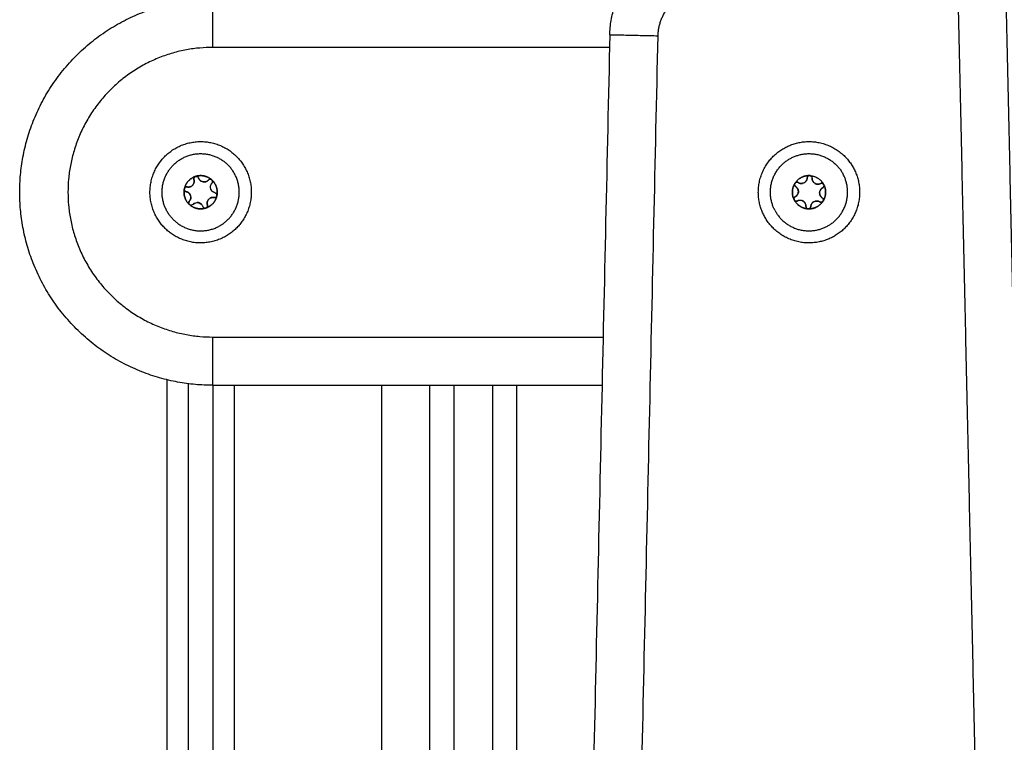
# Model space of a CAD drawing. Units: millimetres. Extents: x -1180.5 to -1169.5, y 2813.4 to 2828.6.
# Drawn here: x -1173.8 to -1173.6, y 2824.4 to 2824.6 of the extents above; entities that cross this region are included whole.
import ezdxf

# ---------------------------------------------------------------- set-up
doc = ezdxf.new("R2010")
doc.units = ezdxf.units.MM
doc.layers.add('Layer 1', color=8, linetype='Continuous')

# ---------------------------------------------------------------- blocks, each defined once
blk = doc.blocks.new('s220b opsi')
for points, degree in [([(-1173.5578, 2825.99985), (-1173.56066, 2826.12922), (-1173.56353, 2826.25858)], 2), ([(-1173.64512, 2826.22548), (-1173.652, 2825.91476), (-1173.65889, 2825.60404)], 2), ([(-1173.73105, 2826.19609), (-1173.73101, 2826.19611), (-1173.73097, 2826.19612), (-1173.73092, 2826.19613)], 3), ([(-1173.73092, 2826.19613), (-1173.73077, 2826.19616), (-1173.73061, 2826.19611), (-1173.7305, 2826.19601)], 3), ([(-1173.60376, 2826.19628), (-1173.60371, 2826.19628), (-1173.60367, 2826.19628), (-1173.60362, 2826.19627)], 3), ([(-1173.60362, 2826.19627), (-1173.60347, 2826.19624), (-1173.60334, 2826.19614), (-1173.60327, 2826.19601)], 3), ([(-1173.7305, 2826.19601), (-1173.73043, 2826.19595), (-1173.73038, 2826.19588), (-1173.73036, 2826.19579)], 3), ([(-1173.72766, 2826.19544), (-1173.72765, 2826.19543), (-1173.72763, 2826.19542), (-1173.72761, 2826.1954)], 3), ([(-1173.72761, 2826.1954), (-1173.72759, 2826.19539), (-1173.72758, 2826.19537), (-1173.72756, 2826.19536)], 3), ([(-1173.60678, 2826.19463), (-1173.60676, 2826.19467), (-1173.60674, 2826.19471), (-1173.60671, 2826.19475)], 3), ([(-1173.60327, 2826.19601), (-1173.60323, 2826.19594), (-1173.60321, 2826.19585), (-1173.60321, 2826.19576)], 3), ([(-1173.60082, 2826.19448), (-1173.6008, 2826.19446), (-1173.60079, 2826.19445), (-1173.60078, 2826.19443)], 3), ([(-1173.60078, 2826.19443), (-1173.60077, 2826.19441), (-1173.60076, 2826.19439), (-1173.60075, 2826.19436)], 3), ([(-1173.7333, 2826.19348), (-1173.7333, 2826.19352), (-1173.73329, 2826.19357), (-1173.73327, 2826.19361)], 3), ([(-1173.73241, 2826.19273), (-1173.73241, 2826.19278), (-1173.73241, 2826.19284)], 2), ([(-1173.72741, 2826.19294), (-1173.72741, 2826.19294), (-1173.72741, 2826.19294)], 2), ([(-1173.72693, 2826.19272), (-1173.72684, 2826.1927), (-1173.72676, 2826.19266), (-1173.72669, 2826.1926)], 3), ([(-1173.72669, 2826.1926), (-1173.72658, 2826.1925), (-1173.72652, 2826.19235), (-1173.72653, 2826.1922)], 3), ([(-1173.72653, 2826.19219), (-1173.72653, 2826.19215), (-1173.72654, 2826.1921), (-1173.72656, 2826.19206)], 3), ([(-1173.73217, 2826.19023), (-1173.7322, 2826.19025), (-1173.73224, 2826.19028), (-1173.73227, 2826.19032)], 3), ([(-1173.60687, 2826.19119), (-1173.6069, 2826.19122), (-1173.60692, 2826.19126), (-1173.60693, 2826.19131)], 3), ([(-1173.60109, 2826.19167), (-1173.60101, 2826.19162), (-1173.60095, 2826.19156), (-1173.60091, 2826.19148)], 3), ([(-1173.6009, 2826.19104), (-1173.60092, 2826.191), (-1173.60095, 2826.19096), (-1173.60098, 2826.19092)], 3), ([(-1173.60091, 2826.19148), (-1173.60084, 2826.19135), (-1173.60084, 2826.19118), (-1173.6009, 2826.19104)], 3), ([(-1173.72878, 2826.18958), (-1173.72882, 2826.18956), (-1173.72886, 2826.18955), (-1173.72891, 2826.18954)], 3), ([(-1173.60393, 2826.18939), (-1173.60397, 2826.18939), (-1173.60402, 2826.18939), (-1173.60406, 2826.1894)], 3), ([(-1173.73241, 2825.69752), (-1173.73241, 2825.92533), (-1173.73241, 2826.15315)], 2), ([(-1173.72741, 2826.15284), (-1173.72741, 2825.92533), (-1173.72741, 2825.69783)], 2), ([(-1173.72741, 2826.15284), (-1173.68707, 2826.15284), (-1173.64673, 2826.15284)], 2), ([(-1173.68241, 2825.69783), (-1173.68241, 2825.92533), (-1173.68241, 2826.15284)], 2), ([(-1173.66441, 2825.69783), (-1173.66441, 2825.92533), (-1173.66441, 2826.15284)], 2)]:
    blk.add_open_spline(points, degree=degree)
for points, weights in [([(-1173.64512, 2826.22548), (-1173.6448, 2826.23988), (-1173.63101, 2826.24405)], [1, 0.809511316095, 1]), ([(-1173.76741, 2826.19284), (-1173.76741, 2826.23284), (-1173.72741, 2826.23284)], [1, 0.707106781187, 1]), ([(-1173.72396, 2826.18749), (-1173.71862, 2826.19345), (-1173.72457, 2826.19879)], [1, 0.707106781187, 1]), ([(-1173.73105, 2826.19609), (-1173.73284, 2826.19546), (-1173.73327, 2826.19362)], [1, 0.876305251678, 1]), ([(-1173.73327, 2826.19361), (-1173.73284, 2826.19546), (-1173.73105, 2826.19609)], [1, 0.875549249149, 1]), ([(-1173.73092, 2826.19613), (-1173.73099, 2826.19612), (-1173.73105, 2826.19609)], [0.911858422613, 0.928128862687, 0.961836500523]), ([(-1173.73105, 2826.19609), (-1173.73105, 2826.19609), (-1173.73105, 2826.19609)], [1, 0.999985212123, 1]), ([(-1173.73092, 2826.19613), (-1173.7291, 2826.19669), (-1173.72766, 2826.19544)], [1, 0.875549249149, 1]), ([(-1173.72767, 2826.19545), (-1173.7291, 2826.19668), (-1173.73092, 2826.19613)], [1, 0.876305251678, 1]), ([(-1173.7305, 2826.19601), (-1173.73068, 2826.19617), (-1173.73092, 2826.19613)], [1, 0.858754449258, 0.910595064365]), ([(-1173.73092, 2826.19613), (-1173.73092, 2826.19613), (-1173.73092, 2826.19613)], [1, 0.999985212123, 1]), ([(-1173.60376, 2826.19628), (-1173.60566, 2826.19632), (-1173.60671, 2826.19475)], [0.999999753082, 0.876305375137, 1]), ([(-1173.60671, 2826.19475), (-1173.60566, 2826.19633), (-1173.60376, 2826.19628)], [1, 0.875549249149, 1]), ([(-1173.60376, 2826.19628), (-1173.60376, 2826.19628), (-1173.60376, 2826.19628)], [1, 0.999985212123, 1]), ([(-1173.60362, 2826.19627), (-1173.60369, 2826.19629), (-1173.60376, 2826.19628)], [0.911857431885, 0.928127836418, 0.961836500521]), ([(-1173.60362, 2826.19627), (-1173.60173, 2826.19615), (-1173.60082, 2826.19449)], [1, 0.876305251678, 1]), ([(-1173.60362, 2826.19627), (-1173.60173, 2826.19615), (-1173.60082, 2826.19448)], [1, 0.875549249149, 1]), ([(-1173.60327, 2826.19601), (-1173.60338, 2826.19623), (-1173.60362, 2826.19627)], [1, 0.858754449258, 0.910595064365]), ([(-1173.60362, 2826.19627), (-1173.60362, 2826.19627), (-1173.60362, 2826.19627)], [1, 0.999985212123, 1]), ([(-1173.60016, 2826.18574), (-1173.59306, 2826.18942), (-1173.59674, 2826.19652)], [1, 0.707106781187, 1]), ([(-1173.7327, 2826.19393), (-1173.73221, 2826.19383), (-1173.73179, 2826.1941)], [1, 0.900313212871, 0.948974781457]), ([(-1173.73155, 2826.19431), (-1173.73134, 2826.19455), (-1173.73127, 2826.19486)], [1, 0.933012338008, 0.933012701894]), ([(-1173.73125, 2826.19518), (-1173.73126, 2826.19534), (-1173.73131, 2826.19548)], [0.949759526419, 0.966506350946, 1]), ([(-1173.73127, 2826.19486), (-1173.73124, 2826.19502), (-1173.73125, 2826.19518)], [0.933012970095, 0.933078746683, 0.949276205932]), ([(-1173.73036, 2826.19579), (-1173.7302, 2826.19532), (-1173.72976, 2826.1951)], [1, 0.900313205484, 0.948974788669]), ([(-1173.72946, 2826.19499), (-1173.72878, 2826.19485), (-1173.72832, 2826.19536)], [1, 0.866025403784, 1]), ([(-1173.72767, 2826.19545), (-1173.72803, 2826.19569), (-1173.72832, 2826.19536)], [0.94747829096, 0.736271750096, 1]), ([(-1173.72775, 2826.19444), (-1173.72768, 2826.19458), (-1173.72758, 2826.19469)], [0.949759526419, 0.965961928074, 0.997840007166]), ([(-1173.72767, 2826.19545), (-1173.72767, 2826.19545), (-1173.72766, 2826.19544)], [1, 0.999985212123, 1]), ([(-1173.72757, 2826.1947), (-1173.72728, 2826.19502), (-1173.72756, 2826.19535)], [1, 0.736272220764, 0.947477537094]), ([(-1173.72756, 2826.19536), (-1173.72617, 2826.19406), (-1173.72653, 2826.19219)], [1, 0.875549249149, 1]), ([(-1173.72756, 2826.19536), (-1173.72756, 2826.19535), (-1173.72756, 2826.19535)], [1, 0.999985212123, 1]), ([(-1173.72653, 2826.1922), (-1173.72618, 2826.19406), (-1173.72756, 2826.19535)], [1, 0.876305251678, 1]), ([(-1173.60679, 2826.19463), (-1173.60777, 2826.19301), (-1173.60693, 2826.19131)], [1, 0.876305251678, 1]), ([(-1173.60693, 2826.19131), (-1173.60778, 2826.19301), (-1173.60678, 2826.19463)], [1, 0.875549249149, 1]), ([(-1173.60679, 2826.19463), (-1173.60696, 2826.19423), (-1173.6066, 2826.194)], [0.947476808646, 0.736272675564, 1]), ([(-1173.60679, 2826.19463), (-1173.60678, 2826.19463), (-1173.60678, 2826.19463)], [1, 0.999985212123, 1]), ([(-1173.60606, 2826.19484), (-1173.60643, 2826.19508), (-1173.60671, 2826.19475)], [1, 0.736272220766, 0.947477537092]), ([(-1173.60671, 2826.19475), (-1173.60671, 2826.19475), (-1173.60671, 2826.19475)], [1, 0.999985212123, 1]), ([(-1173.60606, 2826.19484), (-1173.60593, 2826.19476), (-1173.60578, 2826.19471)], [1, 0.966776171245, 0.950030433536]), ([(-1173.60578, 2826.19471), (-1173.60563, 2826.19466), (-1173.60547, 2826.19466)], [0.949417768294, 0.933272410178, 0.933016813329]), ([(-1173.60547, 2826.19466), (-1173.60531, 2826.19465), (-1173.60516, 2826.19468)], [0.933014029975, 0.932867102468, 0.948974949133]), ([(-1173.60486, 2826.19479), (-1173.60457, 2826.19494), (-1173.6044, 2826.19521)], [1, 0.933012141673, 0.933012701897]), ([(-1173.6044, 2826.19521), (-1173.60431, 2826.19535), (-1173.60427, 2826.1955)], [0.933012970095, 0.933078746623, 0.949276176449]), ([(-1173.60426, 2826.1955), (-1173.60422, 2826.19565), (-1173.60421, 2826.1958)], [0.949759526419, 0.966506350946, 1]), ([(-1173.60321, 2826.19576), (-1173.60323, 2826.19544), (-1173.60308, 2826.19516)], [1, 0.933980592929, 0.933026686828]), ([(-1173.60308, 2826.19515), (-1173.60301, 2826.19501), (-1173.6029, 2826.1949)], [0.933014029989, 0.932867102519, 0.948974769569]), ([(-1173.60266, 2826.19469), (-1173.60224, 2826.19442), (-1173.60175, 2826.19453)], [1, 0.900306079982, 0.94898174598]), ([(-1173.60173, 2826.19454), (-1173.60159, 2826.19457), (-1173.60146, 2826.19463)], [0.951716646499, 0.967854789431, 0.997917249547]), ([(-1173.60111, 2826.19468), (-1173.60129, 2826.19472), (-1173.60145, 2826.19464)], [0.854848448109, 0.867172490511, 0.99677473815]), ([(-1173.60082, 2826.19449), (-1173.60093, 2826.19464), (-1173.60111, 2826.19468)], [0.947474652707, 0.842960711808, 0.854748059844]), ([(-1173.601, 2826.19375), (-1173.60061, 2826.19395), (-1173.60075, 2826.19436)], [1, 0.736270302389, 0.947480609766]), ([(-1173.60075, 2826.19436), (-1173.59991, 2826.19266), (-1173.6009, 2826.19104)], [1, 0.875549249149, 1]), ([(-1173.6009, 2826.19104), (-1173.59992, 2826.19266), (-1173.60075, 2826.19436)], [1, 0.876305251678, 1]), ([(-1173.60082, 2826.19449), (-1173.60082, 2826.19448), (-1173.60082, 2826.19448)], [1, 0.999985212123, 1]), ([(-1173.60075, 2826.19436), (-1173.60075, 2826.19436), (-1173.60075, 2826.19436)], [1, 0.999985212123, 1]), ([(-1173.72741, 2826.15284), (-1173.76741, 2826.15284), (-1173.76741, 2826.19284)], [0.999999937541, 0.707106812416, 1]), ([(-1173.73227, 2826.19032), (-1173.73366, 2826.19161), (-1173.7333, 2826.19348)], [1, 0.875549249149, 1]), ([(-1173.7333, 2826.19347), (-1173.73365, 2826.19161), (-1173.73227, 2826.19032)], [1, 0.876305452354, 0.99999959865]), ([(-1173.7333, 2826.19347), (-1173.7333, 2826.19348), (-1173.7333, 2826.19348)], [1, 0.999985212123, 1]), ([(-1173.7333, 2826.19347), (-1173.73333, 2826.19304), (-1173.7329, 2826.19295)], [0.947476541532, 0.736272842335, 1]), ([(-1173.73304, 2826.19388), (-1173.73321, 2826.19379), (-1173.73327, 2826.19362)], [0.854757022028, 0.842920890643, 0.947477537094]), ([(-1173.73327, 2826.19361), (-1173.73327, 2826.19361), (-1173.73327, 2826.19362)], [1, 0.999985212123, 1]), ([(-1173.7327, 2826.19393), (-1173.73287, 2826.19397), (-1173.73303, 2826.19389)], [1, 0.872395666027, 0.855977696249]), ([(-1173.73261, 2826.19285), (-1173.73275, 2826.19292), (-1173.7329, 2826.19295)], [0.982962923225, 0.98297601846, 1]), ([(-1173.73235, 2826.19267), (-1173.73247, 2826.19278), (-1173.73261, 2826.19285)], [1, 0.982962913145, 0.982962913145]), ([(-1173.73208, 2826.19232), (-1173.73218, 2826.19252), (-1173.73234, 2826.19267)], [0.891683440996, 0.927420886555, 0.996653305278]), ([(-1173.73196, 2826.1916), (-1173.73191, 2826.19197), (-1173.73207, 2826.1923)], [0.862094271216, 0.836600022836, 0.887205269248]), ([(-1173.72878, 2826.18958), (-1173.72699, 2826.19021), (-1173.72656, 2826.19205)], [1, 0.876305251678, 1]), ([(-1173.72656, 2826.19206), (-1173.72676, 2826.19119), (-1173.72735, 2826.19053)], [1, 0.968387641688, 1]), ([(-1173.72653, 2826.1922), (-1173.72651, 2826.19244), (-1173.72669, 2826.1926)], [0.910595064365, 0.858754449258, 1]), ([(-1173.72656, 2826.19206), (-1173.72653, 2826.19212), (-1173.72653, 2826.19219)], [0.961836500523, 0.928128380659, 0.911857957274]), ([(-1173.72656, 2826.19206), (-1173.72656, 2826.19206), (-1173.72656, 2826.19205)], [1, 0.999985212123, 1]), ([(-1173.72653, 2826.1922), (-1173.72653, 2826.19219), (-1173.72653, 2826.19219)], [1, 0.999985212123, 1]), ([(-1173.60669, 2826.19192), (-1173.60625, 2826.19215), (-1173.6061, 2826.19262)], [1, 0.854364013373, 0.853557877616]), ([(-1173.60636, 2826.1938), (-1173.60647, 2826.19392), (-1173.6066, 2826.194)], [0.98296292273, 0.982975692304, 1]), ([(-1173.60618, 2826.19354), (-1173.60625, 2826.19368), (-1173.60636, 2826.1938)], [1, 0.982962913145, 0.982962913145]), ([(-1173.60605, 2826.19311), (-1173.60607, 2826.19333), (-1173.60617, 2826.19353)], [0.890644957463, 0.926458731606, 0.99685250672]), ([(-1173.6061, 2826.19262), (-1173.60603, 2826.19285), (-1173.60605, 2826.19308)], [0.853554440415, 0.853369461341, 0.88577786716]), ([(-1173.60145, 2826.19333), (-1173.60154, 2826.1932), (-1173.60159, 2826.19305)], [0.933012701896, 0.933012452335, 0.948974808742]), ([(-1173.60151, 2826.19213), (-1173.60143, 2826.19199), (-1173.60133, 2826.19187)], [0.933012970226, 0.933078757559, 0.949273635369]), ([(-1173.60125, 2826.19357), (-1173.60137, 2826.19347), (-1173.60145, 2826.19333)], [0.949417941211, 0.933160285959, 0.933014029581]), ([(-1173.601, 2826.19375), (-1173.60113, 2826.19368), (-1173.60125, 2826.19358)], [1, 0.966952306639, 0.950208450981]), ([(-1173.73226, 2826.19097), (-1173.73254, 2826.19066), (-1173.73227, 2826.19032)], [1, 0.738724926084, 0.943590137194]), ([(-1173.73227, 2826.19032), (-1173.73227, 2826.19032), (-1173.73227, 2826.19032)], [1, 0.999985212123, 1]), ([(-1173.73226, 2826.19097), (-1173.73202, 2826.19124), (-1173.73196, 2826.1916)], [1, 0.889364554358, 0.862310434921]), ([(-1173.72891, 2826.18954), (-1173.73073, 2826.18898), (-1173.73217, 2826.19023)], [1, 0.875549249149, 1]), ([(-1173.73216, 2826.19022), (-1173.73216, 2826.19022), (-1173.73217, 2826.19023)], [1, 0.999985212123, 1]), ([(-1173.73216, 2826.19022), (-1173.73073, 2826.18899), (-1173.72891, 2826.18954)], [1, 0.876305599805, 0.999999303749]), ([(-1173.73216, 2826.19022), (-1173.73201, 2826.19012), (-1173.73182, 2826.19014)], [0.947477537094, 0.842960549155, 0.854748059844]), ([(-1173.73116, 2826.19057), (-1173.73136, 2826.19047), (-1173.73151, 2826.19031)], [0.891820888131, 0.928414229921, 1]), ([(-1173.72981, 2826.1904), (-1173.73018, 2826.19073), (-1173.73067, 2826.1907)], [1, 0.85469339596, 0.853562264901]), ([(-1173.72961, 2826.19016), (-1173.7297, 2826.19029), (-1173.72981, 2826.1904)], [0.982963023456, 0.982919561162, 1]), ([(-1173.72735, 2826.19053), (-1173.72794, 2826.18987), (-1173.72878, 2826.18958)], [1, 0.968387641688, 1]), ([(-1173.72877, 2826.18959), (-1173.72839, 2826.18978), (-1173.72852, 2826.19019)], [0.944208336749, 0.738331389697, 1]), ([(-1173.72856, 2826.19081), (-1173.72859, 2826.19065), (-1173.72858, 2826.19049)], [0.93301296921, 0.933078637474, 0.949276107961]), ([(-1173.72858, 2826.19048), (-1173.72857, 2826.19033), (-1173.72852, 2826.19019)], [0.951327037872, 0.968038804786, 1]), ([(-1173.72713, 2826.19174), (-1173.72762, 2826.19184), (-1173.72803, 2826.19157)], [1, 0.900313222657, 0.948974771904]), ([(-1173.72713, 2826.19174), (-1173.72696, 2826.1917), (-1173.7268, 2826.19178)], [1, 0.89296114938, 0.896810280769]), ([(-1173.60669, 2826.19192), (-1173.60708, 2826.19172), (-1173.60693, 2826.19131)], [1, 0.736272220764, 0.947477537094]), ([(-1173.60693, 2826.19131), (-1173.60693, 2826.19131), (-1173.60693, 2826.19131)], [1, 0.999985212123, 1]), ([(-1173.60406, 2826.1894), (-1173.60596, 2826.18952), (-1173.60687, 2826.19119)], [1, 0.875549249149, 1]), ([(-1173.60687, 2826.19118), (-1173.60687, 2826.19119), (-1173.60687, 2826.19119)], [1, 0.999985212123, 1]), ([(-1173.60687, 2826.19118), (-1173.60676, 2826.19103), (-1173.60658, 2826.19099)], [0.947477537094, 0.842960442283, 0.854748083951]), ([(-1173.60687, 2826.19118), (-1173.60596, 2826.18952), (-1173.60407, 2826.1894)], [1, 0.876305251678, 1]), ([(-1173.60657, 2826.19099), (-1173.6064, 2826.19095), (-1173.60623, 2826.19103)], [0.854848508668, 0.867172808932, 0.99677473815]), ([(-1173.60578, 2826.19116), (-1173.60601, 2826.19114), (-1173.60622, 2826.19104)], [0.887670994946, 0.923448178656, 0.996742852196]), ([(-1173.60461, 2826.19052), (-1173.60484, 2826.19096), (-1173.60532, 2826.19111)], [1, 0.853251923482, 0.853554011177]), ([(-1173.60447, 2826.18991), (-1173.60446, 2826.19023), (-1173.6046, 2826.19051)], [1, 0.96643285113, 0.99900103941]), ([(-1173.60392, 2826.18939), (-1173.60203, 2826.18935), (-1173.60098, 2826.19092)], [1, 0.876305251678, 1]), ([(-1173.60342, 2826.19017), (-1173.60347, 2826.19002), (-1173.60348, 2826.18987)], [0.949759216259, 0.966506040784, 1]), ([(-1173.60329, 2826.19046), (-1173.60337, 2826.19032), (-1173.60342, 2826.19017)], [0.933012969474, 0.933078670053, 0.949276107961]), ([(-1173.60222, 2826.19101), (-1173.60238, 2826.19102), (-1173.60253, 2826.19099)], [0.933014030616, 0.932867068152, 0.948974771903]), ([(-1173.60098, 2826.19092), (-1173.60147, 2826.19019), (-1173.60225, 2826.18978)], [1, 0.968387641688, 1]), ([(-1173.60163, 2826.19083), (-1173.6019, 2826.191), (-1173.60221, 2826.19101)], [1, 0.933537500942, 0.933016813329]), ([(-1173.60133, 2826.19187), (-1173.60123, 2826.19177), (-1173.60112, 2826.19169)], [0.949276145543, 0.963908206476, 0.991704589288]), ([(-1173.60098, 2826.19092), (-1173.60093, 2826.19098), (-1173.6009, 2826.19104)], [0.961836500521, 0.928129188137, 0.911858736801]), ([(-1173.60098, 2826.19092), (-1173.60098, 2826.19092), (-1173.60098, 2826.19092)], [1, 0.999985212123, 1]), ([(-1173.6009, 2826.19104), (-1173.6008, 2826.19126), (-1173.60091, 2826.19147)], [0.910595064365, 0.859217183981, 0.997493839251]), ([(-1173.6009, 2826.19104), (-1173.6009, 2826.19104), (-1173.6009, 2826.19104)], [1, 0.999985212123, 1]), ([(-1173.72947, 2826.18988), (-1173.72934, 2826.18946), (-1173.72891, 2826.18954)], [1, 0.736276518424, 0.947470653693]), ([(-1173.72891, 2826.18954), (-1173.72891, 2826.18954), (-1173.72891, 2826.18954)], [1, 0.999985212123, 1]), ([(-1173.72878, 2826.18958), (-1173.72878, 2826.18958), (-1173.72878, 2826.18958)], [1, 0.999985212123, 1]), ([(-1173.61094, 2826.18915), (-1173.60726, 2826.18205), (-1173.60016, 2826.18574)], [1, 0.707106781187, 1]), ([(-1173.60447, 2826.18991), (-1173.60449, 2826.18948), (-1173.60407, 2826.1894)], [1, 0.736272718214, 0.947476740334]), ([(-1173.60406, 2826.1894), (-1173.60407, 2826.1894), (-1173.60407, 2826.1894)], [1, 0.999985212123, 1]), ([(-1173.60225, 2826.18978), (-1173.60304, 2826.18937), (-1173.60393, 2826.18939)], [1, 0.968387641688, 1]), ([(-1173.60392, 2826.18939), (-1173.60393, 2826.18939), (-1173.60393, 2826.18939)], [1, 0.999985212123, 1]), ([(-1173.60392, 2826.18939), (-1173.60349, 2826.18943), (-1173.60348, 2826.18987)], [0.947477537092, 0.736272220765, 1]), ([(-1173.73526, 2826.18688), (-1173.7293, 2826.18154), (-1173.72396, 2826.18749)], [1, 0.707106781187, 1])]:
    blk.add_rational_spline(points, weights, degree=2)
for points, weights, knots in [([(-1173.73693, 2826.18502), (-1173.74474, 2826.19203), (-1173.73773, 2826.19985), (-1173.73072, 2826.20766), (-1173.7229, 2826.20065)], [1, 0.707106781187, 1, 0.707106781187, 1], [0, 0, 0, 16.493361, 16.493361, 32.986723, 32.986723, 32.986723]), ([(-1173.61316, 2826.18799), (-1173.618, 2826.19731), (-1173.60868, 2826.20215), (-1173.59937, 2826.20699), (-1173.59453, 2826.19768)], [1, 0.707106781187, 1, 0.707106781187, 1], [0, 0, 0, 16.493361, 16.493361, 32.986723, 32.986723, 32.986723]), ([(-1173.73526, 2826.18688), (-1173.74121, 2826.19222), (-1173.73587, 2826.19818), (-1173.73053, 2826.20413), (-1173.72457, 2826.19879)], [1, 0.707106781187, 1, 0.707106781187, 1], [0, 0, 0, 12.566371, 12.566371, 25.132741, 25.132741, 25.132741]), ([(-1173.7229, 2826.20065), (-1173.71509, 2826.19364), (-1173.7221, 2826.18582), (-1173.72911, 2826.17801), (-1173.73693, 2826.18502)], [1, 0.707106781187, 1, 0.707106781187, 1], [0, 0, 0, 16.493361, 16.493361, 32.986723, 32.986723, 32.986723]), ([(-1173.61094, 2826.18915), (-1173.61463, 2826.19625), (-1173.60753, 2826.19993), (-1173.60043, 2826.20362), (-1173.59674, 2826.19652)], [1, 0.707106781187, 1, 0.707106781187, 1], [0, 0, 0, 12.566371, 12.566371, 25.132741, 25.132741, 25.132741]), ([(-1173.73106, 2826.19608), (-1173.73108, 2826.19607), (-1173.7311, 2826.19606), (-1173.73143, 2826.19585), (-1173.73131, 2826.19548)], [0.967517136332, 0.982230587969, 1, 0.793353340291, 1], [-0.7107784, -0.7107784, -0.7107784, -0.6544985, -0.6544985, 0, 0, 0]), ([(-1173.59453, 2826.19768), (-1173.58969, 2826.18836), (-1173.599, 2826.18352), (-1173.60832, 2826.17868), (-1173.61316, 2826.18799)], [1, 0.707106781187, 1, 0.707106781187, 1], [0, 0, 0, 16.493361, 16.493361, 32.986723, 32.986723, 32.986723]), ([(-1173.60376, 2826.19628), (-1173.60379, 2826.19628), (-1173.60382, 2826.19627), (-1173.60419, 2826.19619), (-1173.60421, 2826.1958)], [0.964694104047, 0.980508571942, 1, 0.793353340291, 1], [-0.7162324, -0.7162324, -0.7162324, -0.6544985, -0.6544985, 0, 0, 0]), ([(-1173.60671, 2826.19475), (-1173.60673, 2826.19472), (-1173.60675, 2826.19469), (-1173.60677, 2826.19466), (-1173.60678, 2826.19463)], [0.950936135008, 0.972974380098, 1, 0.972972769443, 0.950933508184], [-0.8578678, -0.8578678, -0.8578678, -0.7853982, -0.7853982, -0.7129242, -0.7129242, -0.7129242]), ([(-1173.73327, 2826.19361), (-1173.73328, 2826.19358), (-1173.73329, 2826.19355), (-1173.7333, 2826.19351), (-1173.7333, 2826.19348)], [0.950936285693, 0.972974472491, 1, 0.972972769444, 0.950933508185], [-0.8578676, -0.8578676, -0.8578676, -0.7853982, -0.7853982, -0.7129242, -0.7129242, -0.7129242]), ([(-1173.72693, 2826.19272), (-1173.7276, 2826.19286), (-1173.72782, 2826.19352), (-1173.72782, 2826.19352), (-1173.72782, 2826.19352)], [1, 0.866025403784, 1, 0.999999925831, 0.999999851662], [-2.519941, -2.519941, -2.519941, -1.259971, -1.259971, -1.25997, -1.25997, -1.25997]), ([(-1173.72679, 2826.19179), (-1173.72665, 2826.19186), (-1173.72658, 2826.192), (-1173.72657, 2826.19203), (-1173.72656, 2826.19205)], [0.897375810584, 0.905175935886, 1, 0.980506898152, 0.964691387998], [-0.9548285, -0.9548285, -0.9548285, -0.6544985, -0.6544985, -0.5927592, -0.5927592, -0.5927592]), ([(-1173.60164, 2826.19274), (-1173.60164, 2826.19274), (-1173.60164, 2826.19274), (-1173.60166, 2826.19242), (-1173.60151, 2826.19214)], [0.999999943937, 0.999999971968, 1, 0.933974157717, 0.933026501483], [1.2599703, 1.2599703, 1.2599703, 1.2599706, 1.2599706, 1.8809138, 1.8809138, 1.8809138]), ([(-1173.72827, 2826.19136), (-1173.72827, 2826.19136), (-1173.72827, 2826.19136), (-1173.72849, 2826.19112), (-1173.72856, 2826.19081)], [0.999999939097, 0.999999969549, 1, 0.933012701892, 0.933012701892], [1.2599703, 1.2599703, 1.2599703, 1.2599706, 1.2599706, 1.8899559, 1.8899559, 1.8899559]), ([(-1173.60693, 2826.19131), (-1173.60692, 2826.19127), (-1173.6069, 2826.19124), (-1173.60689, 2826.19121), (-1173.60687, 2826.19119)], [0.950935762904, 0.972974151941, 1, 0.972972769444, 0.950933508185], [-0.8578684, -0.8578684, -0.8578684, -0.7853982, -0.7853982, -0.7129242, -0.7129242, -0.7129242]), ([(-1173.60283, 2826.19088), (-1173.60283, 2826.19088), (-1173.60283, 2826.19088), (-1173.60311, 2826.19073), (-1173.60329, 2826.19046)], [0.999999809595, 0.999999904797, 1, 0.933012701892, 0.933012701892], [1.2599697, 1.2599697, 1.2599697, 1.2599706, 1.2599706, 1.8899559, 1.8899559, 1.8899559]), ([(-1173.60163, 2826.19083), (-1173.6013, 2826.19062), (-1173.60102, 2826.19088), (-1173.601, 2826.1909), (-1173.60098, 2826.19092)], [1, 0.793353340291, 1, 0.980506979424, 0.964691519877], [-1.3089969, -1.3089969, -1.3089969, -0.6544985, -0.6544985, -0.5927595, -0.5927595, -0.5927595]), ([(-1173.72891, 2826.18954), (-1173.72887, 2826.18955), (-1173.72884, 2826.18956), (-1173.72881, 2826.18957), (-1173.72878, 2826.18958)], [0.950933508186, 0.972972769444, 1, 0.972973471301, 0.950934652843], [-0.8578721, -0.8578721, -0.8578721, -0.7853982, -0.7853982, -0.7129261, -0.7129261, -0.7129261]), ([(-1173.60406, 2826.1894), (-1173.60403, 2826.18939), (-1173.604, 2826.18939), (-1173.60396, 2826.18939), (-1173.60393, 2826.18939)], [0.950933508184, 0.972972769443, 1, 0.972973785226, 0.950935164825], [-0.8578721, -0.8578721, -0.8578721, -0.7853982, -0.7853982, -0.7129269, -0.7129269, -0.7129269])]:
    blk.add_rational_spline(points, weights, degree=2, knots=knots)
for points, knots in [([(-1173.73131, 2826.19548), (-1173.73134, 2826.1956), (-1173.73134, 2826.19572), (-1173.73125, 2826.19594), (-1173.73116, 2826.19603), (-1173.73105, 2826.19609)], [0, 0, 0, 0, 0.366228, 0.366228, 0.7324559, 0.7324559, 0.7324559, 0.7324559]), ([(-1173.60421, 2826.1958), (-1173.60421, 2826.19592), (-1173.60416, 2826.19604), (-1173.60399, 2826.19621), (-1173.60388, 2826.19627), (-1173.60376, 2826.19628)], [0, 0, 0, 0, 0.366228, 0.366228, 0.7324559, 0.7324559, 0.7324559, 0.7324559]), ([(-1173.73131, 2826.19548), (-1173.73127, 2826.19538), (-1173.73125, 2826.19528), (-1173.73124, 2826.19507), (-1173.73125, 2826.19497), (-1173.73132, 2826.19466), (-1173.73141, 2826.19446), (-1173.73163, 2826.19423), (-1173.73171, 2826.19416), (-1173.73188, 2826.19404), (-1173.73198, 2826.194), (-1173.73218, 2826.19393), (-1173.73228, 2826.19391), (-1173.73249, 2826.1939), (-1173.7326, 2826.19391), (-1173.7327, 2826.19393)], [-2.54873, -2.54873, -2.54873, -2.54873, -2.230139, -2.230139, -1.911548, -1.911548, -1.274365, -1.274365, -0.955774, -0.955774, -0.637183, -0.637183, -0.318591, -0.318591, 0, 0, 0, 0]), ([(-1173.72832, 2826.19536), (-1173.72839, 2826.19529), (-1173.72847, 2826.19522), (-1173.72864, 2826.1951), (-1173.72874, 2826.19506), (-1173.72904, 2826.19496), (-1173.72925, 2826.19495), (-1173.72956, 2826.19501), (-1173.72966, 2826.19505), (-1173.72985, 2826.19514), (-1173.72994, 2826.1952), (-1173.7301, 2826.19534), (-1173.73016, 2826.19543), (-1173.73028, 2826.1956), (-1173.73032, 2826.19569), (-1173.73036, 2826.19579)], [-2.54873, -2.54873, -2.54873, -2.54873, -2.230139, -2.230139, -1.911548, -1.911548, -1.274365, -1.274365, -0.955774, -0.955774, -0.637183, -0.637183, -0.318591, -0.318591, 0, 0, 0, 0]), ([(-1173.72832, 2826.19536), (-1173.72824, 2826.19545), (-1173.72813, 2826.19551), (-1173.72789, 2826.19554), (-1173.72777, 2826.19551), (-1173.72767, 2826.19545)], [0, 0, 0, 0, 0.3662386, 0.3662386, 0.7324772, 0.7324772, 0.7324772, 0.7324772]), ([(-1173.72693, 2826.19272), (-1173.72703, 2826.19274), (-1173.72713, 2826.19277), (-1173.72731, 2826.19287), (-1173.7274, 2826.19293), (-1173.72764, 2826.19314), (-1173.72775, 2826.19332), (-1173.72785, 2826.19362), (-1173.72787, 2826.19373), (-1173.72788, 2826.19394), (-1173.72788, 2826.19404), (-1173.72783, 2826.19425), (-1173.7278, 2826.19435), (-1173.7277, 2826.19453), (-1173.72764, 2826.19462), (-1173.72757, 2826.1947)], [-2.54873, -2.54873, -2.54873, -2.54873, -2.230139, -2.230139, -1.911548, -1.911548, -1.274365, -1.274365, -0.955774, -0.955774, -0.637183, -0.637183, -0.318591, -0.318591, 0, 0, 0, 0]), ([(-1173.72756, 2826.19535), (-1173.72748, 2826.19526), (-1173.72744, 2826.19514), (-1173.72745, 2826.1949), (-1173.72749, 2826.19479), (-1173.72757, 2826.1947)], [0, 0, 0, 0, 0.3662777, 0.3662777, 0.7325555, 0.7325555, 0.7325555, 0.7325555]), ([(-1173.6066, 2826.194), (-1173.6067, 2826.19406), (-1173.60677, 2826.19416), (-1173.60684, 2826.19439), (-1173.60684, 2826.19452), (-1173.60679, 2826.19463)], [0, 0, 0, 0, 0.366228, 0.366228, 0.732456, 0.732456, 0.732456, 0.732456]), ([(-1173.60671, 2826.19475), (-1173.60663, 2826.19484), (-1173.60652, 2826.1949), (-1173.60628, 2826.19493), (-1173.60616, 2826.19491), (-1173.60606, 2826.19484)], [0, 0, 0, 0, 0.3662761, 0.3662761, 0.7325522, 0.7325522, 0.7325522, 0.7325522]), ([(-1173.60421, 2826.1958), (-1173.60422, 2826.1957), (-1173.60423, 2826.1956), (-1173.6043, 2826.1954), (-1173.60434, 2826.1953), (-1173.60451, 2826.19503), (-1173.60467, 2826.19489), (-1173.60495, 2826.19474), (-1173.60505, 2826.19471), (-1173.60526, 2826.19466), (-1173.60537, 2826.19465), (-1173.60557, 2826.19466), (-1173.60568, 2826.19468), (-1173.60588, 2826.19474), (-1173.60597, 2826.19479), (-1173.60606, 2826.19484)], [-2.54873, -2.54873, -2.54873, -2.54873, -2.230139, -2.230139, -1.911548, -1.911548, -1.274365, -1.274365, -0.955774, -0.955774, -0.637183, -0.637183, -0.318591, -0.318591, 0, 0, 0, 0]), ([(-1173.60146, 2826.19464), (-1173.60155, 2826.19459), (-1173.60165, 2826.19455), (-1173.60185, 2826.19451), (-1173.60196, 2826.1945), (-1173.60227, 2826.19451), (-1173.60248, 2826.19458), (-1173.60275, 2826.19475), (-1173.60283, 2826.19482), (-1173.60297, 2826.19497), (-1173.60303, 2826.19506), (-1173.60313, 2826.19525), (-1173.60316, 2826.19535), (-1173.60321, 2826.19555), (-1173.60322, 2826.19565), (-1173.60321, 2826.19576)], [-2.54873, -2.54873, -2.54873, -2.54873, -2.230139, -2.230139, -1.911548, -1.911548, -1.274365, -1.274365, -0.955774, -0.955774, -0.637183, -0.637183, -0.318591, -0.318591, 0, 0, 0, 0]), ([(-1173.60146, 2826.19464), (-1173.60135, 2826.19469), (-1173.60123, 2826.19471), (-1173.601, 2826.19465), (-1173.60089, 2826.19458), (-1173.60082, 2826.19449)], [0, 0, 0, 0, 0.3662386, 0.3662386, 0.7324772, 0.7324772, 0.7324772, 0.7324772]), ([(-1173.60075, 2826.19436), (-1173.60071, 2826.19424), (-1173.60072, 2826.19412), (-1173.60081, 2826.1939), (-1173.60089, 2826.19381), (-1173.601, 2826.19375)], [0, 0, 0, 0, 0.3662777, 0.3662777, 0.7325555, 0.7325555, 0.7325555, 0.7325555]), ([(-1173.7329, 2826.19295), (-1173.73302, 2826.19298), (-1173.73313, 2826.19305), (-1173.73327, 2826.19323), (-1173.73331, 2826.19335), (-1173.7333, 2826.19347)], [0, 0, 0, 0, 0.366228, 0.366228, 0.732456, 0.732456, 0.732456, 0.732456]), ([(-1173.73327, 2826.19362), (-1173.73323, 2826.19373), (-1173.73315, 2826.19382), (-1173.73294, 2826.19394), (-1173.73281, 2826.19396), (-1173.7327, 2826.19393)], [0, 0, 0, 0, 0.3662761, 0.3662761, 0.7325522, 0.7325522, 0.7325522, 0.7325522]), ([(-1173.7329, 2826.19295), (-1173.7328, 2826.19293), (-1173.7327, 2826.1929), (-1173.73252, 2826.1928), (-1173.73243, 2826.19274), (-1173.73235, 2826.19267)], [-0.6381632, -0.6381632, -0.6381632, -0.6381632, -0.3190816, -0.3190816, 0, 0, 0, 0]), ([(-1173.73235, 2826.19267), (-1173.73223, 2826.19257), (-1173.73214, 2826.19244), (-1173.732, 2826.19215), (-1173.73196, 2826.192), (-1173.73195, 2826.19176), (-1173.73195, 2826.19168), (-1173.73197, 2826.19152), (-1173.73199, 2826.19145), (-1173.73207, 2826.19123), (-1173.73215, 2826.19109), (-1173.73226, 2826.19097)], [-1.909483, -1.909483, -1.909483, -1.909483, -1.432112, -1.432112, -0.954742, -0.954742, -0.716056, -0.716056, -0.477371, -0.477371, 0, 0, 0, 0]), ([(-1173.72656, 2826.19205), (-1173.7266, 2826.19194), (-1173.72668, 2826.19185), (-1173.72689, 2826.19173), (-1173.72701, 2826.19171), (-1173.72713, 2826.19174)], [0, 0, 0, 0, 0.3662761, 0.3662761, 0.7325522, 0.7325522, 0.7325522, 0.7325522]), ([(-1173.60618, 2826.19354), (-1173.60611, 2826.1934), (-1173.60606, 2826.19325), (-1173.60603, 2826.19293), (-1173.60605, 2826.19277), (-1173.60612, 2826.19255), (-1173.60616, 2826.19247), (-1173.60623, 2826.19234), (-1173.60628, 2826.19227), (-1173.60643, 2826.19209), (-1173.60655, 2826.19199), (-1173.60669, 2826.19192)], [-1.909483, -1.909483, -1.909483, -1.909483, -1.432112, -1.432112, -0.954742, -0.954742, -0.716056, -0.716056, -0.477371, -0.477371, 0, 0, 0, 0]), ([(-1173.6066, 2826.194), (-1173.60651, 2826.19394), (-1173.60643, 2826.19388), (-1173.60629, 2826.19372), (-1173.60623, 2826.19363), (-1173.60618, 2826.19354)], [-0.6381632, -0.6381632, -0.6381632, -0.6381632, -0.3190816, -0.3190816, 0, 0, 0, 0]), ([(-1173.60109, 2826.19167), (-1173.60118, 2826.19173), (-1173.60126, 2826.19179), (-1173.6014, 2826.19195), (-1173.60146, 2826.19203), (-1173.6016, 2826.19231), (-1173.60165, 2826.19253), (-1173.60164, 2826.19284), (-1173.60162, 2826.19295), (-1173.60156, 2826.19315), (-1173.60151, 2826.19325), (-1173.6014, 2826.19342), (-1173.60133, 2826.1935), (-1173.60117, 2826.19364), (-1173.60109, 2826.1937), (-1173.601, 2826.19375)], [-2.54873, -2.54873, -2.54873, -2.54873, -2.230139, -2.230139, -1.911548, -1.911548, -1.274365, -1.274365, -0.955774, -0.955774, -0.637183, -0.637183, -0.318591, -0.318591, 0, 0, 0, 0]), ([(-1173.73227, 2826.19032), (-1173.73235, 2826.19041), (-1173.73239, 2826.19053), (-1173.73238, 2826.19077), (-1173.73234, 2826.19088), (-1173.73226, 2826.19097)], [0, 0, 0, 0, 0.3662777, 0.3662777, 0.7325555, 0.7325555, 0.7325555, 0.7325555]), ([(-1173.73151, 2826.19031), (-1173.73159, 2826.19022), (-1173.7317, 2826.19016), (-1173.73194, 2826.19013), (-1173.73206, 2826.19016), (-1173.73216, 2826.19022)], [0, 0, 0, 0, 0.3662386, 0.3662386, 0.7324772, 0.7324772, 0.7324772, 0.7324772]), ([(-1173.73151, 2826.19031), (-1173.73141, 2826.19042), (-1173.73128, 2826.19052), (-1173.731, 2826.19065), (-1173.73084, 2826.19069), (-1173.73061, 2826.19071), (-1173.73053, 2826.1907), (-1173.73037, 2826.19068), (-1173.73029, 2826.19066), (-1173.73007, 2826.19058), (-1173.72993, 2826.1905), (-1173.72981, 2826.1904)], [-1.909424, -1.909424, -1.909424, -1.909424, -1.432068, -1.432068, -0.954712, -0.954712, -0.716034, -0.716034, -0.477356, -0.477356, 0, 0, 0, 0]), ([(-1173.72981, 2826.1904), (-1173.72974, 2826.19033), (-1173.72967, 2826.19025), (-1173.72955, 2826.19007), (-1173.72951, 2826.18998), (-1173.72947, 2826.18988)], [-0.6381757, -0.6381757, -0.6381757, -0.6381757, -0.3190879, -0.3190879, 0, 0, 0, 0]), ([(-1173.72852, 2826.19019), (-1173.72849, 2826.19007), (-1173.72849, 2826.18995), (-1173.72858, 2826.18973), (-1173.72867, 2826.18964), (-1173.72878, 2826.18958)], [0, 0, 0, 0, 0.366228, 0.366228, 0.7324559, 0.7324559, 0.7324559, 0.7324559]), ([(-1173.72852, 2826.19019), (-1173.72856, 2826.19029), (-1173.72858, 2826.19039), (-1173.72859, 2826.1906), (-1173.72858, 2826.1907), (-1173.72851, 2826.19101), (-1173.72842, 2826.19121), (-1173.7282, 2826.19144), (-1173.72812, 2826.19151), (-1173.72795, 2826.19163), (-1173.72785, 2826.19167), (-1173.72765, 2826.19174), (-1173.72755, 2826.19176), (-1173.72734, 2826.19177), (-1173.72723, 2826.19176), (-1173.72713, 2826.19174)], [-2.54873, -2.54873, -2.54873, -2.54873, -2.230139, -2.230139, -1.911548, -1.911548, -1.274365, -1.274365, -0.955774, -0.955774, -0.637183, -0.637183, -0.318591, -0.318591, 0, 0, 0, 0]), ([(-1173.60693, 2826.19131), (-1173.60697, 2826.19143), (-1173.60697, 2826.19155), (-1173.60688, 2826.19177), (-1173.6068, 2826.19186), (-1173.60669, 2826.19192)], [0, 0, 0, 0, 0.3662777, 0.3662777, 0.7325555, 0.7325555, 0.7325555, 0.7325555]), ([(-1173.60623, 2826.19103), (-1173.60634, 2826.19098), (-1173.60646, 2826.19096), (-1173.60669, 2826.19102), (-1173.6068, 2826.19109), (-1173.60687, 2826.19118)], [0, 0, 0, 0, 0.3662386, 0.3662386, 0.7324772, 0.7324772, 0.7324772, 0.7324772]), ([(-1173.60623, 2826.19103), (-1173.60609, 2826.1911), (-1173.60594, 2826.19115), (-1173.60563, 2826.19118), (-1173.60547, 2826.19116), (-1173.60524, 2826.19109), (-1173.60517, 2826.19106), (-1173.60503, 2826.19098), (-1173.60496, 2826.19094), (-1173.60478, 2826.19078), (-1173.60468, 2826.19066), (-1173.60461, 2826.19052)], [-1.909424, -1.909424, -1.909424, -1.909424, -1.432068, -1.432068, -0.954712, -0.954712, -0.716034, -0.716034, -0.477356, -0.477356, 0, 0, 0, 0]), ([(-1173.60461, 2826.19052), (-1173.60456, 2826.19043), (-1173.60452, 2826.19032), (-1173.60448, 2826.19012), (-1173.60447, 2826.19002), (-1173.60447, 2826.18991)], [-0.6381757, -0.6381757, -0.6381757, -0.6381757, -0.3190879, -0.3190879, 0, 0, 0, 0]), ([(-1173.60348, 2826.18987), (-1173.60347, 2826.18997), (-1173.60345, 2826.19007), (-1173.60339, 2826.19027), (-1173.60334, 2826.19037), (-1173.60318, 2826.19064), (-1173.60302, 2826.19078), (-1173.60273, 2826.19093), (-1173.60263, 2826.19096), (-1173.60243, 2826.19101), (-1173.60232, 2826.19102), (-1173.60211, 2826.19101), (-1173.60201, 2826.19099), (-1173.60181, 2826.19093), (-1173.60171, 2826.19088), (-1173.60163, 2826.19083)], [-2.54873, -2.54873, -2.54873, -2.54873, -2.230139, -2.230139, -1.911548, -1.911548, -1.274365, -1.274365, -0.955774, -0.955774, -0.637183, -0.637183, -0.318591, -0.318591, 0, 0, 0, 0]), ([(-1173.60098, 2826.19092), (-1173.60106, 2826.19083), (-1173.60117, 2826.19077), (-1173.6014, 2826.19074), (-1173.60153, 2826.19076), (-1173.60163, 2826.19083)], [0, 0, 0, 0, 0.3662761, 0.3662761, 0.7325522, 0.7325522, 0.7325522, 0.7325522]), ([(-1173.72891, 2826.18954), (-1173.72903, 2826.18952), (-1173.72916, 2826.18954), (-1173.72936, 2826.18967), (-1173.72944, 2826.18976), (-1173.72947, 2826.18988)], [0, 0, 0, 0, 0.3662767, 0.3662767, 0.7325534, 0.7325534, 0.7325534, 0.7325534]), ([(-1173.60407, 2826.1894), (-1173.60419, 2826.18942), (-1173.60429, 2826.18949), (-1173.60444, 2826.18967), (-1173.60448, 2826.18979), (-1173.60447, 2826.18991)], [0, 0, 0, 0, 0.3662767, 0.3662767, 0.7325534, 0.7325534, 0.7325534, 0.7325534]), ([(-1173.60348, 2826.18987), (-1173.60348, 2826.18975), (-1173.60353, 2826.18963), (-1173.60369, 2826.18946), (-1173.6038, 2826.1894), (-1173.60392, 2826.18939)], [0, 0, 0, 0, 0.366228, 0.366228, 0.7324559, 0.7324559, 0.7324559, 0.7324559])]:
    blk.add_open_spline(points, degree=3, knots=knots)
at = {"layer": 'Layer 1'}
for points in [[(-1173.57352, 2826.25836), (-1173.57066, 2826.129), (-1173.5678, 2825.99963)], [(-1173.64889, 2825.60382), (-1173.642, 2825.91454), (-1173.63512, 2826.22526)], [(-1173.64517, 2826.22284), (-1173.68629, 2826.22284), (-1173.72741, 2826.22284)], [(-1173.72741, 2826.16284), (-1173.68696, 2826.16284), (-1173.6465, 2826.16284)], [(-1173.73691, 2826.15398), (-1173.73691, 2825.92533), (-1173.73691, 2825.69669)], [(-1173.72291, 2825.69783), (-1173.72291, 2825.92533), (-1173.72291, 2826.15284)], [(-1173.69241, 2826.15284), (-1173.69241, 2825.92533), (-1173.69241, 2825.69783)], [(-1173.67741, 2825.69783), (-1173.67741, 2825.92533), (-1173.67741, 2826.15284)], [(-1173.66941, 2826.15284), (-1173.66941, 2825.92533), (-1173.66941, 2825.69783)]]:
    blk.add_open_spline(points, degree=2, dxfattribs=at)
for points, weights in [([(-1173.72741, 2826.22284), (-1173.72741, 2826.23284), (-1173.72741, 2826.23284)], [1, 0.707106781186, 1]), ([(-1173.63512, 2826.22526), (-1173.63496, 2826.23241), (-1173.62811, 2826.23448)], [1, 0.809511316095, 1]), ([(-1173.64512, 2826.22548), (-1173.64512, 2826.22548), (-1173.63512, 2826.22526)], [1, 0.707106781187, 1]), ([(-1173.72741, 2826.15284), (-1173.72741, 2826.15284), (-1173.72741, 2826.16284)], [1, 0.707106781187, 1])]:
    blk.add_rational_spline(points, weights, degree=2, dxfattribs=at)
blk.add_rational_spline([(-1173.72741, 2826.22284), (-1173.75741, 2826.22284), (-1173.75741, 2826.19284), (-1173.75741, 2826.16284), (-1173.72741, 2826.16284)], [1, 0.707106781187, 1, 0.707106781187, 1], degree=2, knots=[-94.24778, -94.24778, -94.24778, -47.12389, -47.12389, 0, 0, 0], dxfattribs=at)

msp = doc.modelspace()

# ---------------------------------------------------------------- block references
msp.add_blockref('s220b opsi', (0, -1.65911))

doc.saveas('drawing.dxf')
